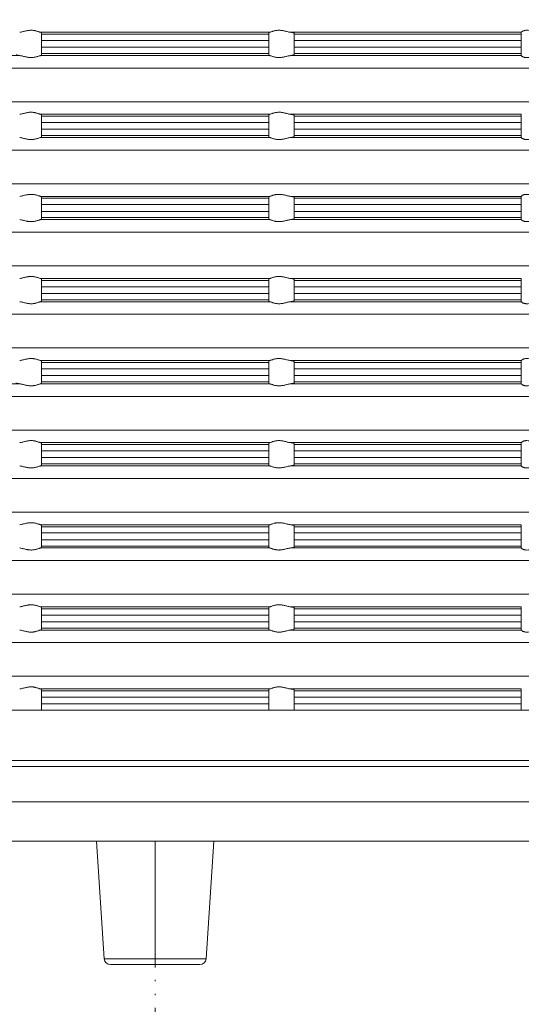
# Model space of a CAD drawing. Units: millimetres. Extents: x 2673 to 4786, y 0 to 1485.
# Drawn here: x 3276 to 3316, y 317 to 395 of the extents above; entities that cross this region are included whole.
import ezdxf

# ---------------------------------------------------------------- set-up
doc = ezdxf.new("R2010")
doc.units = ezdxf.units.MM
doc.linetypes.add('ACAD_ISO04W100', pattern=[30, 24, -3, 0, -3])
doc.linetypes.add('PHANTOM', pattern=[13, 10, -1, 0, -1, 0, -1])
doc.layers.add('1', color=7, linetype='Continuous')
for name, color, linetype, lineweight in [('вспомогательный', 140, 'Continuous', 20), ('Оси', 10, 'ACAD_ISO04W100', 13), ('Основной', 7, 'Continuous', 30), ('Размеры', 10, 'Continuous', 13)]:
    doc.layers.add(name, color=color, linetype=linetype, lineweight=lineweight)
doc.styles.add('ГОСТ 2.304', font='isocpeui.ttf')
doc.dimstyles.new('ME10_DIM_10', dxfattribs={"dimtxt": 15, "dimasz": 10, "dimexe": 2, "dimexo": 0, "dimgap": 2, "dimtad": 4, "dimdsep": 46, "dimtxsty": 'ГОСТ 2.304', "dimcen": 0.09, "dimclrd": 1, "dimclre": 1, "dimclrt": 1, "dimadec": 0, "dimazin": 0, "dimtfac": 1, "dimtmove": 0, "dimatfit": 3, "dimfxl": 1, "dimtolj": 1, "dimtzin": 0, "dimlwd": 18, "dimarcsym": 0})

# ---------------------------------------------------------------- blocks, each defined once
blk = doc.blocks.new('HL80Körper__10', base_point=(-110, -91.259))
at = {"layer": 'вспомогательный', "linetype": 'Continuous'}
for p, q in [((-110, -5.214), (95.323, -5.214)), ((-96.439, -5.69), (83.466, -5.69)), ((-96.502, -8.489), (83.521, -8.489)), ((-57.749, -11.592), (57.749, -11.592)), ((-4.031, -20.91), (-4.652, -11.592)), ((4.031, -20.91), (4.652, -11.592)), ((-4.031, -20.91), (0, -20.91)), ((0, -20.91), (4.031, -20.91)), ((-3.532, -21.377), (3.532, -21.377))]:
    blk.add_line(p, q, dxfattribs=at)
for centre, start, end in [((-3.532, -20.877), -176.18593, -90), ((3.532, -20.877), -90, -3.81407)]:
    blk.add_arc(centre, 0.5, start, end, dxfattribs=at)
at = {"layer": 'Оси', "linetype": 'PHANTOM'}
blk.add_line((0, -11.592), (0, -51.858), dxfattribs=at)
blk = doc.blocks.new('HL_80_Balkon_Terassenablauf', base_point=(-110, -217.209))
blk.add_blockref('HL80Körper__10', (-110, -91.259))
blk = doc.blocks.new('*D68')
at = {"layer": 'Defpoints', "color": 0, "linetype": 'ByBlock', "transparency": 16777216}
for p in [(3144.5, 340.273), (3176.761, 340.273), (3287.214, 249.279)]:
    blk.add_point(p, dxfattribs=at)
at = {"layer": 'Оси', "color": 1, "linetype": 'ByBlock', "lineweight": -2, "transparency": 16777216}
for p, q in [((3176.761, 340.273), (3142.5, 340.273)), ((3287.214, 249.279), (3142.5, 249.279))]:
    blk.add_line(p, q, dxfattribs=at)
at = {"layer": 'Оси', "color": 1, "linetype": 'ByBlock', "lineweight": 18, "transparency": 16777216}
for p, q in [((3144.5, 330.273), (3144.5, 314.023)), ((3144.5, 259.279), (3144.5, 290.591))]:
    blk.add_line(p, q, dxfattribs=at)
at = {"layer": 'Оси', "color": 1, "linetype": 'ByBlock', "transparency": 16777216}
for points in [[(3142.834, 330.273), (3146.167, 330.273), (3144.5, 340.273)], [(3142.834, 259.279), (3146.167, 259.279), (3144.5, 249.279)]]:
    blk.add_solid(points, dxfattribs=at)
at = {"layer": 'Оси', "color": 1, "linetype": 'ByBlock', "transparency": 16777216, "insert": (3144.5, 302.307), "char_height": 15, "attachment_point": 5, "rotation": 270, "style": 'ГОСТ 2.304'}
blk.add_mtext('\\A1;90', dxfattribs=at)
blk = doc.blocks.new('*D70')
at = {"layer": 'Defpoints', "color": 0, "transparency": 16777216}
for p in [(3176.761, 471.57), (3396.761, 340.273), (3176.761, 338.273)]:
    blk.add_point(p, dxfattribs=at)
at = {"layer": 'Размеры', "color": 1, "lineweight": -2, "transparency": 16777216}
for p, q in [((3176.761, 338.273), (3176.761, 473.57)), ((3396.761, 340.273), (3396.761, 473.57))]:
    blk.add_line(p, q, dxfattribs=at)
at = {"layer": 'Размеры', "color": 1, "lineweight": 18, "transparency": 16777216}
for p, q in [((3186.761, 471.57), (3261.772, 471.57)), ((3386.761, 471.57), (3312.954, 471.57))]:
    blk.add_line(p, q, dxfattribs=at)
at = {"layer": 'Размеры', "color": 1, "transparency": 16777216}
for points in [[(3186.761, 473.237), (3186.761, 469.904), (3176.761, 471.57)], [(3386.761, 473.237), (3386.761, 469.904), (3396.761, 471.57)]]:
    blk.add_solid(points, dxfattribs=at)
at = {"layer": 'Размеры', "color": 1, "transparency": 16777216, "insert": (3287.363, 471.57), "char_height": 15, "attachment_point": 5, "rotation": 0.00014, "style": 'ГОСТ 2.304'}
blk.add_mtext('\\A1;Ø220\\P', dxfattribs=at)
blk = doc.blocks.new('37N укор')
at = {"layer": 'вспомогательный', "linetype": 'Continuous'}
for p, q in [((21534.315, 2649.808), (21525.241, 2649.808)), ((21525.315, 2649.652), (21525.315, 2649.776)), ((21525.315, 2649.652), (21525.315, 2649.154)), ((21525.315, 2649.652), (21534.315, 2649.652)), ((21525.315, 2649.154), (21525.315, 2648.619)), ((21534.315, 2649.154), (21525.315, 2649.154)), ((21543.388, 2649.808), (21534.315, 2649.808)), ((21534.315, 2649.652), (21543.315, 2649.652)), ((21543.315, 2649.154), (21534.315, 2649.154)), ((21543.315, 2649.776), (21543.315, 2649.652)), ((21543.315, 2649.154), (21543.315, 2649.652)), ((21543.315, 2648.619), (21543.315, 2649.154)), ((21563.315, 2649.808), (21545.037, 2649.808)), ((21545.315, 2649.743), (21545.315, 2649.652)), ((21563.315, 2649.652), (21545.315, 2649.652)), ((21545.315, 2649.652), (21545.315, 2649.154)), ((21563.315, 2649.154), (21545.315, 2649.154)), ((21545.315, 2648.619), (21545.315, 2649.154)), ((21563.315, 2649.81), (21563.315, 2649.808)), ((21563.315, 2649.652), (21563.315, 2649.808)), ((21563.315, 2649.154), (21563.315, 2649.652)), ((21563.315, 2648.619), (21563.315, 2649.154)), ((21525.315, 2648.619), (21525.315, 2648.121)), ((21534.315, 2648.619), (21525.315, 2648.619)), ((21543.315, 2648.619), (21534.315, 2648.619)), ((21543.315, 2648.121), (21543.315, 2648.619)), ((21545.315, 2648.619), (21545.315, 2648.121)), ((21563.315, 2648.619), (21545.315, 2648.619)), ((21563.315, 2648.121), (21563.315, 2648.619)), ((21505.315, 2647.965), (21523.593, 2647.965)), ((21525.241, 2647.965), (21534.315, 2647.965)), ((21534.315, 2648.121), (21525.315, 2648.121)), ((21525.315, 2647.996), (21525.315, 2648.121)), ((21543.315, 2648.121), (21534.315, 2648.121)), ((21534.315, 2647.965), (21543.388, 2647.965)), ((21543.315, 2648.121), (21543.315, 2647.996)), ((21545.037, 2647.965), (21563.315, 2647.965)), ((21563.315, 2648.121), (21545.315, 2648.121)), ((21545.315, 2648.029), (21545.315, 2648.121)), ((21563.315, 2648.121), (21563.315, 2647.965)), ((21563.315, 2647.963), (21563.315, 2647.965)), ((21482.465, 2646.969), (21534.315, 2646.969)), ((21534.315, 2646.969), (21586.165, 2646.969)), ((21534.315, 2644.312), (21482.465, 2644.312)), ((21586.165, 2644.312), (21534.315, 2644.312)), ((21525.241, 2643.315), (21534.315, 2643.315)), ((21525.315, 2643.284), (21525.315, 2643.16)), ((21525.315, 2642.661), (21525.315, 2643.16)), ((21534.315, 2643.16), (21525.315, 2643.16)), ((21534.315, 2643.315), (21543.388, 2643.315)), ((21543.315, 2643.16), (21534.315, 2643.16)), ((21543.315, 2643.16), (21543.315, 2643.284)), ((21543.315, 2643.16), (21543.315, 2642.661)), ((21545.037, 2643.315), (21563.315, 2643.315)), ((21545.315, 2643.251), (21545.315, 2643.16)), ((21563.315, 2643.16), (21545.315, 2643.16)), ((21545.315, 2643.16), (21545.315, 2642.661)), ((21563.315, 2643.315), (21563.315, 2643.317)), ((21563.315, 2643.16), (21563.315, 2643.315)), ((21563.315, 2642.661), (21563.315, 2643.16)), ((21525.315, 2642.661), (21525.315, 2642.129)), ((21525.315, 2642.661), (21534.315, 2642.661)), ((21525.315, 2642.129), (21525.315, 2641.631)), ((21534.315, 2642.129), (21525.315, 2642.129)), ((21534.315, 2642.661), (21543.315, 2642.661)), ((21543.315, 2642.129), (21534.315, 2642.129)), ((21543.315, 2642.129), (21543.315, 2642.661)), ((21543.315, 2641.631), (21543.315, 2642.129)), ((21545.315, 2642.129), (21545.315, 2642.661)), ((21563.315, 2642.661), (21545.315, 2642.661)), ((21563.315, 2642.129), (21545.315, 2642.129)), ((21545.315, 2641.631), (21545.315, 2642.129)), ((21563.315, 2642.129), (21563.315, 2642.661)), ((21563.315, 2642.129), (21563.315, 2641.631)), ((21525.241, 2641.475), (21534.315, 2641.475)), ((21525.315, 2641.631), (21534.315, 2641.631)), ((21525.315, 2641.506), (21525.315, 2641.631)), ((21534.315, 2641.631), (21543.315, 2641.631)), ((21534.315, 2641.475), (21543.388, 2641.475)), ((21543.315, 2641.631), (21543.315, 2641.506)), ((21545.037, 2641.475), (21563.315, 2641.475)), ((21545.315, 2641.539), (21545.315, 2641.631)), ((21545.315, 2641.631), (21563.315, 2641.631)), ((21563.315, 2641.631), (21563.315, 2641.475)), ((21563.315, 2641.473), (21563.315, 2641.475)), ((21482.465, 2640.479), (21534.315, 2640.479)), ((21534.315, 2640.479), (21586.165, 2640.479)), ((21534.315, 2637.812), (21482.465, 2637.812)), ((21586.165, 2637.812), (21534.315, 2637.812)), ((21525.241, 2636.815), (21534.315, 2636.815)), ((21525.315, 2636.66), (21525.315, 2636.784)), ((21525.315, 2636.161), (21525.315, 2636.66)), ((21525.315, 2636.66), (21534.315, 2636.66)), ((21534.315, 2636.815), (21543.388, 2636.815)), ((21534.315, 2636.66), (21543.315, 2636.66)), ((21543.315, 2636.784), (21543.315, 2636.66)), ((21543.315, 2636.66), (21543.315, 2636.161)), ((21545.037, 2636.815), (21563.315, 2636.815)), ((21545.315, 2636.751), (21545.315, 2636.66)), ((21545.315, 2636.66), (21545.315, 2636.161)), ((21563.315, 2636.66), (21545.315, 2636.66)), ((21563.315, 2636.815), (21563.315, 2636.817)), ((21563.315, 2636.66), (21563.315, 2636.815)), ((21563.315, 2636.161), (21563.315, 2636.66)), ((21525.315, 2636.161), (21534.315, 2636.161)), ((21525.315, 2636.161), (21525.315, 2635.629)), ((21534.315, 2636.161), (21543.315, 2636.161)), ((21543.315, 2635.629), (21543.315, 2636.161)), ((21545.315, 2635.629), (21545.315, 2636.161)), ((21563.315, 2636.161), (21545.315, 2636.161)), ((21563.315, 2635.629), (21563.315, 2636.161)), ((21525.315, 2635.629), (21534.315, 2635.629)), ((21525.315, 2635.131), (21525.315, 2635.629)), ((21525.315, 2635.131), (21534.315, 2635.131)), ((21525.315, 2635.006), (21525.315, 2635.131)), ((21534.315, 2635.629), (21543.315, 2635.629)), ((21534.315, 2635.131), (21543.315, 2635.131)), ((21543.315, 2635.629), (21543.315, 2635.131)), ((21543.315, 2635.131), (21543.315, 2635.006)), ((21545.315, 2635.629), (21545.315, 2635.131)), ((21563.315, 2635.629), (21545.315, 2635.629)), ((21563.315, 2635.131), (21545.315, 2635.131)), ((21545.315, 2635.039), (21545.315, 2635.131)), ((21563.315, 2635.131), (21563.315, 2635.629)), ((21563.315, 2635.131), (21563.315, 2634.975)), ((21525.241, 2634.975), (21534.315, 2634.975)), ((21534.315, 2634.975), (21543.388, 2634.975)), ((21545.037, 2634.975), (21563.315, 2634.975)), ((21563.315, 2634.973), (21563.315, 2634.975)), ((21482.465, 2633.979), (21534.315, 2633.979)), ((21534.315, 2633.979), (21586.165, 2633.979)), ((21534.315, 2631.312), (21482.465, 2631.312)), ((21586.165, 2631.312), (21534.315, 2631.312)), ((21525.241, 2630.315), (21534.315, 2630.315)), ((21525.315, 2630.284), (21525.315, 2630.16)), ((21534.315, 2630.16), (21525.315, 2630.16)), ((21525.315, 2630.16), (21525.315, 2629.661)), ((21525.315, 2629.661), (21525.315, 2629.129)), ((21525.315, 2629.661), (21534.315, 2629.661)), ((21534.315, 2630.315), (21543.388, 2630.315)), ((21543.315, 2630.16), (21534.315, 2630.16)), ((21534.315, 2629.661), (21543.315, 2629.661)), ((21543.315, 2630.16), (21543.315, 2630.284)), ((21543.315, 2629.661), (21543.315, 2630.16)), ((21543.315, 2629.129), (21543.315, 2629.661)), ((21545.037, 2630.315), (21563.315, 2630.315)), ((21545.315, 2630.16), (21545.315, 2630.251)), ((21545.315, 2629.661), (21545.315, 2630.16)), ((21545.315, 2630.16), (21563.315, 2630.16)), ((21545.315, 2629.129), (21545.315, 2629.661)), ((21563.315, 2629.661), (21545.315, 2629.661)), ((21563.315, 2630.315), (21563.315, 2630.317)), ((21563.315, 2630.315), (21563.315, 2630.16)), ((21563.315, 2630.16), (21563.315, 2629.661)), ((21563.315, 2629.129), (21563.315, 2629.661)), ((21525.315, 2629.129), (21525.315, 2628.631)), ((21525.315, 2629.129), (21534.315, 2629.129)), ((21534.315, 2629.129), (21543.315, 2629.129)), ((21543.315, 2628.631), (21543.315, 2629.129)), ((21563.315, 2629.129), (21545.315, 2629.129)), ((21545.315, 2629.129), (21545.315, 2628.631)), ((21563.315, 2628.631), (21563.315, 2629.129)), ((21525.241, 2628.475), (21534.315, 2628.475)), ((21534.315, 2628.631), (21525.315, 2628.631)), ((21525.315, 2628.506), (21525.315, 2628.631)), ((21543.315, 2628.631), (21534.315, 2628.631)), ((21534.315, 2628.475), (21543.388, 2628.475)), ((21543.315, 2628.631), (21543.315, 2628.506)), ((21545.037, 2628.475), (21563.315, 2628.475)), ((21545.315, 2628.631), (21545.315, 2628.539)), ((21563.315, 2628.631), (21545.315, 2628.631)), ((21563.315, 2628.475), (21563.315, 2628.631)), ((21563.315, 2628.473), (21563.315, 2628.475)), ((21482.465, 2627.479), (21534.315, 2627.479)), ((21534.315, 2627.479), (21586.165, 2627.479)), ((21534.315, 2624.812), (21482.465, 2624.812)), ((21586.165, 2624.812), (21534.315, 2624.812)), ((21525.241, 2623.815), (21534.315, 2623.815)), ((21525.315, 2623.784), (21525.315, 2623.66)), ((21525.315, 2623.161), (21525.315, 2623.66)), ((21525.315, 2623.66), (21534.315, 2623.66)), ((21534.315, 2623.815), (21543.388, 2623.815)), ((21534.315, 2623.66), (21543.315, 2623.66)), ((21543.315, 2623.66), (21543.315, 2623.784)), ((21543.315, 2623.66), (21543.315, 2623.161)), ((21545.037, 2623.815), (21563.315, 2623.815)), ((21545.315, 2623.66), (21545.315, 2623.751)), ((21545.315, 2623.66), (21563.315, 2623.66)), ((21545.315, 2623.161), (21545.315, 2623.66)), ((21563.315, 2623.815), (21563.315, 2623.817)), ((21563.315, 2623.815), (21563.315, 2623.66)), ((21563.315, 2623.66), (21563.315, 2623.161)), ((21525.315, 2623.161), (21525.315, 2622.629)), ((21525.315, 2623.161), (21534.315, 2623.161)), ((21525.315, 2622.629), (21534.315, 2622.629)), ((21525.315, 2622.131), (21525.315, 2622.629)), ((21534.315, 2623.161), (21543.315, 2623.161)), ((21534.315, 2622.629), (21543.315, 2622.629)), ((21543.315, 2622.629), (21543.315, 2623.161)), ((21543.315, 2622.629), (21543.315, 2622.131)), ((21545.315, 2622.629), (21545.315, 2623.161)), ((21563.315, 2623.161), (21545.315, 2623.161)), ((21545.315, 2622.629), (21545.315, 2622.131)), ((21563.315, 2622.629), (21545.315, 2622.629)), ((21563.315, 2622.629), (21563.315, 2623.161)), ((21563.315, 2622.131), (21563.315, 2622.629)), ((21505.315, 2621.975), (21523.593, 2621.975)), ((21525.241, 2621.975), (21534.315, 2621.975)), ((21534.315, 2622.131), (21525.315, 2622.131)), ((21525.315, 2622.131), (21525.315, 2622.006)), ((21543.315, 2622.131), (21534.315, 2622.131)), ((21534.315, 2621.975), (21543.388, 2621.975)), ((21543.315, 2622.006), (21543.315, 2622.131)), ((21545.037, 2621.975), (21563.315, 2621.975)), ((21563.315, 2622.131), (21545.315, 2622.131)), ((21545.315, 2622.039), (21545.315, 2622.131)), ((21563.315, 2622.131), (21563.315, 2621.975)), ((21563.315, 2621.973), (21563.315, 2621.975)), ((21482.465, 2620.979), (21534.315, 2620.979)), ((21534.315, 2620.979), (21586.165, 2620.979)), ((21534.315, 2618.312), (21482.465, 2618.312)), ((21586.165, 2618.312), (21534.315, 2618.312)), ((21525.241, 2617.315), (21534.315, 2617.315)), ((21525.315, 2617.284), (21525.315, 2617.16)), ((21534.315, 2617.16), (21525.315, 2617.16)), ((21525.315, 2616.661), (21525.315, 2617.16)), ((21534.315, 2617.315), (21543.388, 2617.315)), ((21543.315, 2617.16), (21534.315, 2617.16)), ((21543.315, 2617.16), (21543.315, 2617.284)), ((21543.315, 2617.16), (21543.315, 2616.661)), ((21545.037, 2617.315), (21563.315, 2617.315)), ((21545.315, 2617.251), (21545.315, 2617.16)), ((21563.315, 2617.16), (21545.315, 2617.16)), ((21545.315, 2617.16), (21545.315, 2616.661)), ((21563.315, 2617.315), (21563.315, 2617.317)), ((21563.315, 2617.16), (21563.315, 2617.315)), ((21563.315, 2616.661), (21563.315, 2617.16)), ((21525.315, 2616.661), (21525.315, 2616.129)), ((21525.315, 2616.661), (21534.315, 2616.661)), ((21534.315, 2616.661), (21543.315, 2616.661)), ((21543.315, 2616.129), (21543.315, 2616.661)), ((21563.315, 2616.661), (21545.315, 2616.661)), ((21545.315, 2616.129), (21545.315, 2616.661)), ((21563.315, 2616.129), (21563.315, 2616.661)), ((21525.315, 2616.129), (21534.315, 2616.129)), ((21525.315, 2615.631), (21525.315, 2616.129)), ((21525.315, 2615.631), (21534.315, 2615.631)), ((21525.315, 2615.506), (21525.315, 2615.631)), ((21534.315, 2616.129), (21543.315, 2616.129)), ((21534.315, 2615.631), (21543.315, 2615.631)), ((21543.315, 2616.129), (21543.315, 2615.631)), ((21543.315, 2615.631), (21543.315, 2615.506)), ((21545.315, 2616.129), (21545.315, 2615.631)), ((21563.315, 2616.129), (21545.315, 2616.129)), ((21545.315, 2615.539), (21545.315, 2615.631)), ((21563.315, 2615.631), (21545.315, 2615.631)), ((21563.315, 2615.631), (21563.315, 2616.129)), ((21563.315, 2615.631), (21563.315, 2615.475)), ((21525.241, 2615.475), (21534.315, 2615.475)), ((21534.315, 2615.475), (21543.388, 2615.475)), ((21545.037, 2615.475), (21563.315, 2615.475)), ((21563.315, 2615.473), (21563.315, 2615.475)), ((21482.465, 2614.479), (21534.315, 2614.479)), ((21534.315, 2614.479), (21586.165, 2614.479)), ((21534.315, 2611.812), (21482.465, 2611.812)), ((21586.165, 2611.812), (21534.315, 2611.812)), ((21525.241, 2610.815), (21534.315, 2610.815)), ((21525.315, 2610.66), (21525.315, 2610.784)), ((21525.315, 2610.66), (21525.315, 2610.161)), ((21525.315, 2610.66), (21534.315, 2610.66)), ((21525.315, 2610.161), (21525.315, 2609.629)), ((21534.315, 2610.161), (21525.315, 2610.161)), ((21534.315, 2610.815), (21543.388, 2610.815)), ((21534.315, 2610.66), (21543.315, 2610.66)), ((21543.315, 2610.161), (21534.315, 2610.161)), ((21543.315, 2610.784), (21543.315, 2610.66)), ((21543.315, 2610.161), (21543.315, 2610.66)), ((21543.315, 2609.629), (21543.315, 2610.161)), ((21545.037, 2610.815), (21563.315, 2610.815)), ((21545.315, 2610.751), (21545.315, 2610.66)), ((21545.315, 2610.66), (21545.315, 2610.161)), ((21563.315, 2610.66), (21545.315, 2610.66)), ((21545.315, 2609.629), (21545.315, 2610.161)), ((21563.315, 2610.161), (21545.315, 2610.161)), ((21563.315, 2610.815), (21563.315, 2610.817)), ((21563.315, 2610.66), (21563.315, 2610.815)), ((21563.315, 2610.161), (21563.315, 2610.66)), ((21563.315, 2609.629), (21563.315, 2610.161)), ((21534.315, 2609.629), (21525.315, 2609.629)), ((21525.315, 2609.629), (21525.315, 2609.131)), ((21543.315, 2609.629), (21534.315, 2609.629)), ((21543.315, 2609.131), (21543.315, 2609.629)), ((21545.315, 2609.629), (21545.315, 2609.131)), ((21563.315, 2609.629), (21545.315, 2609.629)), ((21563.315, 2609.131), (21563.315, 2609.629)), ((21525.241, 2608.975), (21534.315, 2608.975)), ((21525.315, 2609.131), (21534.315, 2609.131)), ((21525.315, 2609.006), (21525.315, 2609.131)), ((21534.315, 2609.131), (21543.315, 2609.131)), ((21534.315, 2608.975), (21543.388, 2608.975)), ((21543.315, 2609.131), (21543.315, 2609.006)), ((21545.037, 2608.975), (21563.315, 2608.975)), ((21545.315, 2609.039), (21545.315, 2609.131)), ((21563.315, 2609.131), (21545.315, 2609.131)), ((21563.315, 2609.131), (21563.315, 2608.975)), ((21563.315, 2608.973), (21563.315, 2608.975)), ((21482.465, 2607.979), (21534.315, 2607.979)), ((21534.315, 2607.979), (21586.165, 2607.979)), ((21534.315, 2605.312), (21482.465, 2605.312)), ((21586.165, 2605.312), (21534.315, 2605.312)), ((21525.241, 2604.315), (21534.315, 2604.315)), ((21525.315, 2604.16), (21525.315, 2604.284)), ((21525.315, 2604.16), (21534.315, 2604.16)), ((21525.315, 2603.661), (21525.315, 2604.16)), ((21534.315, 2604.315), (21543.388, 2604.315)), ((21534.315, 2604.16), (21543.315, 2604.16)), ((21543.315, 2604.284), (21543.315, 2604.16)), ((21543.315, 2604.16), (21543.315, 2603.661)), ((21545.037, 2604.315), (21563.315, 2604.315)), ((21545.315, 2604.251), (21545.315, 2604.16)), ((21545.315, 2604.16), (21545.315, 2603.661)), ((21563.315, 2604.16), (21545.315, 2604.16)), ((21563.315, 2604.315), (21563.315, 2604.317)), ((21563.315, 2604.16), (21563.315, 2604.315)), ((21563.315, 2603.661), (21563.315, 2604.16)), ((21525.315, 2603.661), (21534.315, 2603.661)), ((21525.315, 2603.661), (21525.315, 2603.129)), ((21534.315, 2603.129), (21525.315, 2603.129)), ((21525.315, 2603.129), (21525.315, 2602.631)), ((21534.315, 2603.661), (21543.315, 2603.661)), ((21543.315, 2603.129), (21534.315, 2603.129)), ((21543.315, 2603.129), (21543.315, 2603.661)), ((21543.315, 2602.631), (21543.315, 2603.129)), ((21545.315, 2603.129), (21545.315, 2603.661)), ((21563.315, 2603.661), (21545.315, 2603.661)), ((21545.315, 2603.129), (21545.315, 2602.631)), ((21563.315, 2603.129), (21545.315, 2603.129)), ((21563.315, 2603.129), (21563.315, 2603.661)), ((21563.315, 2602.631), (21563.315, 2603.129)), ((21525.241, 2602.475), (21534.315, 2602.475)), ((21525.315, 2602.506), (21525.315, 2602.631)), ((21534.315, 2602.631), (21525.315, 2602.631)), ((21543.315, 2602.631), (21534.315, 2602.631)), ((21534.315, 2602.475), (21543.388, 2602.475)), ((21543.315, 2602.631), (21543.315, 2602.506)), ((21545.037, 2602.475), (21563.315, 2602.475)), ((21545.315, 2602.539), (21545.315, 2602.631)), ((21563.315, 2602.631), (21545.315, 2602.631)), ((21563.315, 2602.631), (21563.315, 2602.475)), ((21563.315, 2602.473), (21563.315, 2602.475)), ((21482.465, 2601.479), (21534.315, 2601.479)), ((21534.315, 2601.479), (21586.165, 2601.479)), ((21534.315, 2598.812), (21482.465, 2598.812)), ((21586.165, 2598.812), (21534.315, 2598.812)), ((21525.241, 2597.815), (21534.315, 2597.815)), ((21525.315, 2597.66), (21525.315, 2597.784)), ((21525.315, 2597.66), (21534.315, 2597.66)), ((21525.315, 2597.161), (21525.315, 2597.66)), ((21534.315, 2597.815), (21543.388, 2597.815)), ((21534.315, 2597.66), (21543.315, 2597.66)), ((21543.315, 2597.784), (21543.315, 2597.66)), ((21543.315, 2597.66), (21543.315, 2597.161)), ((21545.037, 2597.815), (21563.315, 2597.815)), ((21545.315, 2597.751), (21545.315, 2597.66)), ((21545.315, 2597.66), (21545.315, 2597.161)), ((21563.315, 2597.66), (21545.315, 2597.66)), ((21563.315, 2597.815), (21563.315, 2597.817)), ((21563.315, 2597.66), (21563.315, 2597.815)), ((21563.315, 2597.161), (21563.315, 2597.66)), ((21525.315, 2597.161), (21534.315, 2597.161)), ((21525.315, 2597.161), (21525.315, 2596.629)), ((21534.315, 2597.161), (21543.315, 2597.161)), ((21543.315, 2596.629), (21543.315, 2597.161)), ((21545.315, 2596.629), (21545.315, 2597.161)), ((21563.315, 2597.161), (21545.315, 2597.161)), ((21563.315, 2596.629), (21563.315, 2597.161)), ((21534.315, 2596.629), (21525.315, 2596.629)), ((21525.315, 2596.629), (21525.315, 2596.145)), ((21543.315, 2596.629), (21534.315, 2596.629)), ((21543.315, 2596.145), (21543.315, 2596.629)), ((21545.315, 2596.629), (21545.315, 2596.145)), ((21563.315, 2596.629), (21545.315, 2596.629)), ((21563.315, 2596.145), (21563.315, 2596.629))]:
    blk.add_line(p, q, dxfattribs=at)
blk.add_lwpolyline([(21479.688, 2596.145), (21588.941, 2596.145)], dxfattribs=at)
for points in [[(21523.593, 2649.808), (21523.712, 2649.827), (21523.844, 2649.858), (21523.969, 2649.889), (21524.101, 2649.92), (21524.2, 2649.94), (21524.301, 2649.955), (21524.401, 2649.965), (21524.502, 2649.969), (21524.6, 2649.965), (21524.697, 2649.955), (21524.787, 2649.94), (21524.874, 2649.92), (21524.981, 2649.889), (21525.078, 2649.858), (21525.169, 2649.827), (21525.241, 2649.808)], [(21545.037, 2649.808), (21544.918, 2649.827), (21544.786, 2649.858), (21544.66, 2649.889), (21544.529, 2649.92), (21544.43, 2649.94), (21544.329, 2649.955), (21544.228, 2649.965), (21544.127, 2649.969), (21544.03, 2649.965), (21543.933, 2649.955), (21543.842, 2649.94), (21543.756, 2649.92), (21543.648, 2649.889), (21543.552, 2649.858), (21543.46, 2649.827), (21543.388, 2649.808)], [(21564.702, 2649.808), (21564.552, 2649.827), (21564.4, 2649.857), (21564.266, 2649.888), (21564.134, 2649.918), (21563.944, 2649.953), (21563.761, 2649.969), (21563.684, 2649.966), (21563.605, 2649.957), (21563.546, 2649.944), (21563.478, 2649.922), (21563.411, 2649.892), (21563.362, 2649.861), (21563.327, 2649.83), (21563.315, 2649.81)], [(21525.241, 2649.808), (21525.276, 2649.8), (21525.296, 2649.793), (21525.311, 2649.784), (21525.315, 2649.776)], [(21543.388, 2649.808), (21543.354, 2649.8), (21543.333, 2649.793), (21543.319, 2649.784), (21543.315, 2649.776)], [(21545.037, 2649.808), (21545.105, 2649.8), (21545.155, 2649.793), (21545.199, 2649.785), (21545.243, 2649.777), (21545.297, 2649.76), (21545.315, 2649.743)], [(21523.593, 2647.965), (21523.525, 2647.973), (21523.474, 2647.98), (21523.423, 2647.989), (21523.387, 2647.996), (21523.333, 2648.013), (21523.315, 2648.029)], [(21523.593, 2647.965), (21523.712, 2647.945), (21523.844, 2647.915), (21523.969, 2647.884), (21524.101, 2647.853), (21524.2, 2647.833), (21524.301, 2647.817), (21524.401, 2647.808), (21524.502, 2647.804), (21524.6, 2647.807), (21524.697, 2647.818), (21524.787, 2647.833), (21524.874, 2647.853), (21524.981, 2647.883), (21525.078, 2647.915), (21525.169, 2647.945), (21525.241, 2647.965)], [(21525.315, 2647.996), (21525.311, 2647.989), (21525.296, 2647.98), (21525.271, 2647.972), (21525.241, 2647.965)], [(21543.315, 2647.996), (21543.319, 2647.989), (21543.333, 2647.98), (21543.359, 2647.972), (21543.388, 2647.965)], [(21545.037, 2647.965), (21544.918, 2647.945), (21544.786, 2647.915), (21544.66, 2647.884), (21544.529, 2647.853), (21544.43, 2647.833), (21544.329, 2647.817), (21544.228, 2647.808), (21544.127, 2647.804), (21544.03, 2647.807), (21543.933, 2647.818), (21543.842, 2647.833), (21543.756, 2647.853), (21543.648, 2647.883), (21543.552, 2647.915), (21543.46, 2647.945), (21543.388, 2647.965)], [(21545.037, 2647.965), (21545.105, 2647.973), (21545.155, 2647.98), (21545.207, 2647.989), (21545.243, 2647.996), (21545.297, 2648.013), (21545.315, 2648.029)], [(21564.702, 2647.965), (21564.552, 2647.946), (21564.4, 2647.916), (21564.266, 2647.885), (21564.134, 2647.855), (21563.944, 2647.82), (21563.761, 2647.804), (21563.684, 2647.806), (21563.605, 2647.816), (21563.546, 2647.829), (21563.478, 2647.85), (21563.411, 2647.881), (21563.362, 2647.912), (21563.327, 2647.942), (21563.315, 2647.963)], [(21525.241, 2643.315), (21525.169, 2643.335), (21525.078, 2643.366), (21524.981, 2643.397), (21524.874, 2643.428), (21524.787, 2643.448), (21524.697, 2643.463), (21524.6, 2643.473), (21524.502, 2643.476), (21524.401, 2643.473), (21524.301, 2643.463), (21524.2, 2643.447), (21524.101, 2643.428), (21523.969, 2643.397), (21523.844, 2643.366), (21523.712, 2643.335), (21523.593, 2643.315)], [(21525.315, 2643.284), (21525.311, 2643.292), (21525.296, 2643.3), (21525.271, 2643.309), (21525.241, 2643.315)], [(21543.315, 2643.284), (21543.319, 2643.292), (21543.333, 2643.3), (21543.359, 2643.309), (21543.388, 2643.315)], [(21543.388, 2643.315), (21543.46, 2643.335), (21543.552, 2643.366), (21543.648, 2643.397), (21543.756, 2643.428), (21543.842, 2643.448), (21543.933, 2643.463), (21544.03, 2643.473), (21544.127, 2643.476), (21544.228, 2643.473), (21544.329, 2643.463), (21544.43, 2643.447), (21544.529, 2643.428), (21544.66, 2643.397), (21544.786, 2643.366), (21544.918, 2643.335), (21545.037, 2643.315)], [(21545.037, 2643.315), (21545.095, 2643.309), (21545.155, 2643.3), (21545.199, 2643.293), (21545.243, 2643.284), (21545.272, 2643.277), (21545.297, 2643.268), (21545.309, 2643.26), (21545.315, 2643.251)], [(21523.593, 2641.475), (21523.712, 2641.455), (21523.844, 2641.425), (21523.969, 2641.394), (21524.101, 2641.363), (21524.2, 2641.343), (21524.301, 2641.327), (21524.401, 2641.318), (21524.502, 2641.314), (21524.6, 2641.317), (21524.697, 2641.328), (21524.787, 2641.343), (21524.874, 2641.363), (21524.981, 2641.393), (21525.078, 2641.425), (21525.169, 2641.455), (21525.241, 2641.475)], [(21525.315, 2641.506), (21525.309, 2641.498), (21525.296, 2641.49), (21525.276, 2641.483), (21525.241, 2641.475)], [(21543.315, 2641.506), (21543.32, 2641.498), (21543.333, 2641.49), (21543.354, 2641.483), (21543.388, 2641.475)], [(21545.037, 2641.475), (21544.918, 2641.455), (21544.786, 2641.425), (21544.66, 2641.394), (21544.529, 2641.363), (21544.43, 2641.343), (21544.329, 2641.327), (21544.228, 2641.318), (21544.127, 2641.314), (21544.03, 2641.317), (21543.933, 2641.328), (21543.842, 2641.343), (21543.756, 2641.363), (21543.648, 2641.393), (21543.552, 2641.425), (21543.46, 2641.455), (21543.388, 2641.475)], [(21545.037, 2641.475), (21545.105, 2641.483), (21545.155, 2641.49), (21545.207, 2641.499), (21545.243, 2641.506), (21545.297, 2641.523), (21545.315, 2641.539)], [(21564.702, 2641.475), (21564.552, 2641.456), (21564.4, 2641.426), (21564.266, 2641.395), (21564.134, 2641.365), (21563.944, 2641.33), (21563.761, 2641.314), (21563.684, 2641.316), (21563.605, 2641.326), (21563.546, 2641.339), (21563.478, 2641.36), (21563.411, 2641.391), (21563.362, 2641.422), (21563.327, 2641.452), (21563.315, 2641.473)], [(21525.241, 2636.815), (21525.169, 2636.835), (21525.078, 2636.866), (21524.981, 2636.897), (21524.874, 2636.928), (21524.787, 2636.948), (21524.697, 2636.963), (21524.6, 2636.973), (21524.502, 2636.976), (21524.401, 2636.973), (21524.301, 2636.963), (21524.2, 2636.947), (21524.101, 2636.928), (21523.969, 2636.897), (21523.844, 2636.866), (21523.712, 2636.835), (21523.593, 2636.815)], [(21525.241, 2636.815), (21525.276, 2636.807), (21525.296, 2636.8), (21525.31, 2636.792), (21525.315, 2636.784)], [(21543.388, 2636.815), (21543.354, 2636.807), (21543.333, 2636.8), (21543.319, 2636.792), (21543.315, 2636.784)], [(21543.388, 2636.815), (21543.46, 2636.835), (21543.552, 2636.866), (21543.648, 2636.897), (21543.756, 2636.928), (21543.842, 2636.948), (21543.933, 2636.963), (21544.03, 2636.973), (21544.127, 2636.976), (21544.228, 2636.973), (21544.329, 2636.963), (21544.43, 2636.947), (21544.529, 2636.928), (21544.66, 2636.897), (21544.786, 2636.866), (21544.918, 2636.835), (21545.037, 2636.815)], [(21545.037, 2636.815), (21545.119, 2636.806), (21545.188, 2636.795), (21545.243, 2636.784), (21545.276, 2636.775), (21545.297, 2636.768), (21545.31, 2636.759), (21545.315, 2636.751)], [(21563.315, 2636.817), (21563.327, 2636.838), (21563.362, 2636.869), (21563.385, 2636.884), (21563.412, 2636.9), (21563.448, 2636.918), (21563.478, 2636.93), (21563.546, 2636.952), (21563.605, 2636.964), (21563.684, 2636.974), (21563.761, 2636.976), (21563.944, 2636.961), (21564.134, 2636.925), (21564.266, 2636.895), (21564.4, 2636.865), (21564.552, 2636.835), (21564.702, 2636.815)], [(21523.593, 2634.975), (21523.712, 2634.955), (21523.844, 2634.925), (21523.969, 2634.894), (21524.101, 2634.863), (21524.2, 2634.843), (21524.301, 2634.827), (21524.401, 2634.818), (21524.502, 2634.814), (21524.6, 2634.817), (21524.697, 2634.828), (21524.787, 2634.843), (21524.874, 2634.863), (21524.981, 2634.893), (21525.078, 2634.925), (21525.169, 2634.955), (21525.241, 2634.975)], [(21525.315, 2635.006), (21525.31, 2634.998), (21525.296, 2634.99), (21525.271, 2634.982), (21525.241, 2634.975)], [(21543.315, 2635.006), (21543.319, 2634.998), (21543.333, 2634.99), (21543.359, 2634.982), (21543.388, 2634.975)], [(21545.037, 2634.975), (21544.918, 2634.955), (21544.786, 2634.925), (21544.66, 2634.894), (21544.529, 2634.863), (21544.43, 2634.843), (21544.329, 2634.827), (21544.228, 2634.818), (21544.127, 2634.814), (21544.03, 2634.817), (21543.933, 2634.828), (21543.842, 2634.843), (21543.756, 2634.863), (21543.648, 2634.893), (21543.552, 2634.925), (21543.46, 2634.955), (21543.388, 2634.975)], [(21545.037, 2634.975), (21545.095, 2634.982), (21545.155, 2634.99), (21545.191, 2634.996), (21545.22, 2635.001), (21545.243, 2635.006), (21545.276, 2635.015), (21545.297, 2635.023), (21545.311, 2635.032), (21545.315, 2635.039)], [(21564.702, 2634.975), (21564.552, 2634.956), (21564.4, 2634.926), (21564.266, 2634.895), (21564.134, 2634.865), (21563.944, 2634.83), (21563.761, 2634.814), (21563.684, 2634.816), (21563.605, 2634.826), (21563.546, 2634.839), (21563.478, 2634.86), (21563.441, 2634.876), (21563.412, 2634.891), (21563.39, 2634.903), (21563.362, 2634.922), (21563.327, 2634.952), (21563.315, 2634.973)], [(21525.241, 2630.315), (21525.169, 2630.335), (21525.078, 2630.366), (21524.981, 2630.397), (21524.874, 2630.428), (21524.787, 2630.448), (21524.697, 2630.463), (21524.6, 2630.473), (21524.502, 2630.476), (21524.401, 2630.473), (21524.301, 2630.463), (21524.2, 2630.447), (21524.101, 2630.428), (21523.969, 2630.397), (21523.844, 2630.366), (21523.712, 2630.335), (21523.593, 2630.315)], [(21543.388, 2630.315), (21543.46, 2630.335), (21543.552, 2630.366), (21543.648, 2630.397), (21543.756, 2630.428), (21543.842, 2630.448), (21543.933, 2630.463), (21544.03, 2630.473), (21544.127, 2630.476), (21544.228, 2630.473), (21544.329, 2630.463), (21544.43, 2630.447), (21544.529, 2630.428), (21544.66, 2630.397), (21544.786, 2630.366), (21544.918, 2630.335), (21545.037, 2630.315)], [(21525.315, 2630.284), (21525.311, 2630.292), (21525.296, 2630.3), (21525.273, 2630.308), (21525.241, 2630.315)], [(21543.315, 2630.284), (21543.319, 2630.292), (21543.333, 2630.3), (21543.356, 2630.308), (21543.388, 2630.315)], [(21545.315, 2630.251), (21545.297, 2630.268), (21545.243, 2630.284), (21545.155, 2630.3), (21545.037, 2630.315)], [(21523.593, 2628.475), (21523.712, 2628.455), (21523.844, 2628.425), (21523.969, 2628.394), (21524.101, 2628.363), (21524.2, 2628.343), (21524.301, 2628.327), (21524.401, 2628.318), (21524.502, 2628.314), (21524.6, 2628.317), (21524.697, 2628.328), (21524.787, 2628.343), (21524.874, 2628.363), (21524.981, 2628.393), (21525.078, 2628.425), (21525.169, 2628.455), (21525.241, 2628.475)], [(21525.315, 2628.506), (21525.309, 2628.498), (21525.296, 2628.49), (21525.273, 2628.482), (21525.241, 2628.475)], [(21543.315, 2628.506), (21543.32, 2628.498), (21543.333, 2628.49), (21543.356, 2628.482), (21543.388, 2628.475)], [(21545.037, 2628.475), (21544.918, 2628.455), (21544.786, 2628.425), (21544.66, 2628.394), (21544.529, 2628.363), (21544.43, 2628.343), (21544.329, 2628.327), (21544.228, 2628.318), (21544.127, 2628.314), (21544.03, 2628.317), (21543.933, 2628.328), (21543.842, 2628.343), (21543.756, 2628.363), (21543.648, 2628.393), (21543.552, 2628.425), (21543.46, 2628.455), (21543.388, 2628.475)], [(21545.315, 2628.539), (21545.31, 2628.531), (21545.297, 2628.523), (21545.274, 2628.514), (21545.243, 2628.506), (21545.188, 2628.495), (21545.119, 2628.485), (21545.037, 2628.475)], [(21564.702, 2628.475), (21564.552, 2628.456), (21564.4, 2628.426), (21564.266, 2628.395), (21564.134, 2628.365), (21563.944, 2628.33), (21563.761, 2628.314), (21563.684, 2628.316), (21563.605, 2628.326), (21563.546, 2628.339), (21563.478, 2628.36), (21563.441, 2628.376), (21563.412, 2628.391), (21563.39, 2628.403), (21563.362, 2628.422), (21563.327, 2628.452), (21563.315, 2628.473)], [(21525.241, 2623.815), (21525.169, 2623.835), (21525.078, 2623.866), (21524.981, 2623.897), (21524.874, 2623.928), (21524.787, 2623.948), (21524.697, 2623.963), (21524.6, 2623.973), (21524.502, 2623.976), (21524.401, 2623.973), (21524.301, 2623.963), (21524.2, 2623.947), (21524.101, 2623.928), (21523.969, 2623.897), (21523.844, 2623.866), (21523.712, 2623.835), (21523.593, 2623.815)], [(21525.315, 2623.784), (21525.31, 2623.792), (21525.296, 2623.8), (21525.276, 2623.807), (21525.241, 2623.815)], [(21543.315, 2623.784), (21543.319, 2623.792), (21543.333, 2623.8), (21543.354, 2623.807), (21543.388, 2623.815)], [(21543.388, 2623.815), (21543.46, 2623.835), (21543.552, 2623.866), (21543.648, 2623.897), (21543.756, 2623.928), (21543.842, 2623.948), (21543.933, 2623.963), (21544.03, 2623.973), (21544.127, 2623.976), (21544.228, 2623.973), (21544.329, 2623.963), (21544.43, 2623.947), (21544.529, 2623.928), (21544.66, 2623.897), (21544.786, 2623.866), (21544.918, 2623.835), (21545.037, 2623.815)], [(21545.315, 2623.751), (21545.297, 2623.768), (21545.243, 2623.784), (21545.207, 2623.792), (21545.155, 2623.8), (21545.1, 2623.808), (21545.037, 2623.815)], [(21563.315, 2623.817), (21563.327, 2623.838), (21563.362, 2623.869), (21563.382, 2623.883), (21563.412, 2623.9), (21563.443, 2623.915), (21563.478, 2623.93), (21563.546, 2623.952), (21563.605, 2623.964), (21563.684, 2623.974), (21563.761, 2623.976), (21563.944, 2623.961), (21564.134, 2623.925), (21564.266, 2623.895), (21564.4, 2623.865), (21564.552, 2623.835), (21564.702, 2623.815)], [(21523.593, 2621.975), (21523.545, 2621.98), (21523.506, 2621.985), (21523.474, 2621.99), (21523.43, 2621.997), (21523.387, 2622.006), (21523.353, 2622.015), (21523.333, 2622.023), (21523.319, 2622.032), (21523.315, 2622.039)], [(21523.593, 2621.975), (21523.712, 2621.955), (21523.844, 2621.925), (21523.969, 2621.894), (21524.101, 2621.863), (21524.2, 2621.843), (21524.301, 2621.827), (21524.401, 2621.818), (21524.502, 2621.814), (21524.6, 2621.817), (21524.697, 2621.828), (21524.787, 2621.843), (21524.874, 2621.863), (21524.981, 2621.893), (21525.078, 2621.925), (21525.169, 2621.955), (21525.241, 2621.975)], [(21525.241, 2621.975), (21525.276, 2621.983), (21525.296, 2621.99), (21525.31, 2621.998), (21525.315, 2622.006)], [(21543.388, 2621.975), (21543.354, 2621.983), (21543.333, 2621.99), (21543.319, 2621.998), (21543.315, 2622.006)], [(21545.037, 2621.975), (21544.918, 2621.955), (21544.786, 2621.925), (21544.66, 2621.894), (21544.529, 2621.863), (21544.43, 2621.843), (21544.329, 2621.827), (21544.228, 2621.818), (21544.127, 2621.814), (21544.03, 2621.817), (21543.933, 2621.828), (21543.842, 2621.843), (21543.756, 2621.863), (21543.648, 2621.893), (21543.552, 2621.925), (21543.46, 2621.955), (21543.388, 2621.975)], [(21545.037, 2621.975), (21545.084, 2621.98), (21545.123, 2621.985), (21545.155, 2621.99), (21545.199, 2621.997), (21545.243, 2622.006), (21545.276, 2622.015), (21545.297, 2622.023), (21545.311, 2622.032), (21545.315, 2622.039)], [(21564.702, 2621.975), (21564.552, 2621.956), (21564.4, 2621.926), (21564.266, 2621.895), (21564.134, 2621.865), (21563.944, 2621.83), (21563.761, 2621.814), (21563.684, 2621.816), (21563.605, 2621.826), (21563.546, 2621.839), (21563.478, 2621.86), (21563.411, 2621.891), (21563.362, 2621.922), (21563.327, 2621.952), (21563.315, 2621.973)], [(21525.241, 2617.315), (21525.169, 2617.335), (21525.078, 2617.366), (21524.981, 2617.397), (21524.874, 2617.428), (21524.787, 2617.448), (21524.697, 2617.463), (21524.6, 2617.473), (21524.502, 2617.476), (21524.401, 2617.473), (21524.301, 2617.463), (21524.2, 2617.447), (21524.101, 2617.428), (21523.969, 2617.397), (21523.844, 2617.366), (21523.712, 2617.335), (21523.593, 2617.315)], [(21525.315, 2617.284), (21525.309, 2617.293), (21525.296, 2617.3), (21525.271, 2617.309), (21525.241, 2617.315)], [(21543.315, 2617.284), (21543.32, 2617.293), (21543.333, 2617.3), (21543.359, 2617.309), (21543.388, 2617.315)], [(21543.388, 2617.315), (21543.46, 2617.335), (21543.552, 2617.366), (21543.648, 2617.397), (21543.756, 2617.428), (21543.842, 2617.448), (21543.933, 2617.463), (21544.03, 2617.473), (21544.127, 2617.476), (21544.228, 2617.473), (21544.329, 2617.463), (21544.43, 2617.447), (21544.529, 2617.428), (21544.66, 2617.397), (21544.786, 2617.366), (21544.918, 2617.335), (21545.037, 2617.315)], [(21545.037, 2617.315), (21545.119, 2617.306), (21545.188, 2617.295), (21545.243, 2617.284), (21545.274, 2617.276), (21545.297, 2617.268), (21545.311, 2617.259), (21545.315, 2617.251)], [(21563.315, 2617.317), (21563.327, 2617.338), (21563.362, 2617.369), (21563.385, 2617.384), (21563.412, 2617.4), (21563.441, 2617.415), (21563.478, 2617.43), (21563.546, 2617.452), (21563.605, 2617.464), (21563.684, 2617.474), (21563.761, 2617.476), (21563.944, 2617.461), (21564.134, 2617.425), (21564.266, 2617.395), (21564.4, 2617.365), (21564.552, 2617.335), (21564.702, 2617.315)], [(21523.593, 2615.475), (21523.712, 2615.455), (21523.844, 2615.425), (21523.969, 2615.394), (21524.101, 2615.363), (21524.2, 2615.343), (21524.301, 2615.327), (21524.401, 2615.318), (21524.502, 2615.314), (21524.6, 2615.317), (21524.697, 2615.328), (21524.787, 2615.343), (21524.874, 2615.363), (21524.981, 2615.393), (21525.078, 2615.425), (21525.169, 2615.455), (21525.241, 2615.475)], [(21525.315, 2615.506), (21525.311, 2615.499), (21525.296, 2615.49), (21525.273, 2615.482), (21525.241, 2615.475)], [(21543.315, 2615.506), (21543.319, 2615.499), (21543.333, 2615.49), (21543.356, 2615.482), (21543.388, 2615.475)], [(21545.037, 2615.475), (21544.918, 2615.455), (21544.786, 2615.425), (21544.66, 2615.394), (21544.529, 2615.363), (21544.43, 2615.343), (21544.329, 2615.327), (21544.228, 2615.318), (21544.127, 2615.314), (21544.03, 2615.317), (21543.933, 2615.328), (21543.842, 2615.343), (21543.756, 2615.363), (21543.648, 2615.393), (21543.552, 2615.425), (21543.46, 2615.455), (21543.388, 2615.475)], [(21545.037, 2615.475), (21545.095, 2615.482), (21545.155, 2615.49), (21545.207, 2615.499), (21545.243, 2615.506), (21545.297, 2615.523), (21545.315, 2615.539)], [(21564.702, 2615.475), (21564.552, 2615.456), (21564.4, 2615.426), (21564.266, 2615.395), (21564.134, 2615.365), (21563.944, 2615.33), (21563.761, 2615.314), (21563.684, 2615.316), (21563.605, 2615.326), (21563.546, 2615.339), (21563.478, 2615.36), (21563.448, 2615.373), (21563.412, 2615.391), (21563.39, 2615.403), (21563.362, 2615.422), (21563.327, 2615.452), (21563.315, 2615.473)], [(21525.241, 2610.815), (21525.169, 2610.835), (21525.078, 2610.866), (21524.981, 2610.897), (21524.874, 2610.928), (21524.787, 2610.948), (21524.697, 2610.963), (21524.6, 2610.973), (21524.502, 2610.976), (21524.401, 2610.973), (21524.301, 2610.963), (21524.2, 2610.947), (21524.101, 2610.928), (21523.969, 2610.897), (21523.844, 2610.866), (21523.712, 2610.835), (21523.593, 2610.815)], [(21543.388, 2610.815), (21543.46, 2610.835), (21543.552, 2610.866), (21543.648, 2610.897), (21543.756, 2610.928), (21543.842, 2610.948), (21543.933, 2610.963), (21544.03, 2610.973), (21544.127, 2610.976), (21544.228, 2610.973), (21544.329, 2610.963), (21544.43, 2610.947), (21544.529, 2610.928), (21544.66, 2610.897), (21544.786, 2610.866), (21544.918, 2610.835), (21545.037, 2610.815)], [(21525.241, 2610.815), (21525.271, 2610.809), (21525.296, 2610.8), (21525.309, 2610.793), (21525.315, 2610.784)], [(21543.388, 2610.815), (21543.359, 2610.809), (21543.333, 2610.8), (21543.32, 2610.793), (21543.315, 2610.784)], [(21545.037, 2610.815), (21545.1, 2610.808), (21545.155, 2610.8), (21545.203, 2610.793), (21545.243, 2610.784), (21545.272, 2610.777), (21545.297, 2610.768), (21545.31, 2610.759), (21545.315, 2610.751)], [(21523.593, 2608.975), (21523.712, 2608.955), (21523.844, 2608.925), (21523.969, 2608.894), (21524.101, 2608.863), (21524.2, 2608.843), (21524.301, 2608.827), (21524.401, 2608.818), (21524.502, 2608.814), (21524.6, 2608.817), (21524.697, 2608.828), (21524.787, 2608.843), (21524.874, 2608.863), (21524.981, 2608.893), (21525.078, 2608.925), (21525.169, 2608.955), (21525.241, 2608.975)], [(21525.315, 2609.006), (21525.309, 2608.998), (21525.296, 2608.99), (21525.276, 2608.983), (21525.241, 2608.975)], [(21543.315, 2609.006), (21543.32, 2608.998), (21543.333, 2608.99), (21543.354, 2608.983), (21543.388, 2608.975)], [(21545.037, 2608.975), (21544.918, 2608.955), (21544.786, 2608.925), (21544.66, 2608.894), (21544.529, 2608.863), (21544.43, 2608.843), (21544.329, 2608.827), (21544.228, 2608.818), (21544.127, 2608.814), (21544.03, 2608.817), (21543.933, 2608.828), (21543.842, 2608.843), (21543.756, 2608.863), (21543.648, 2608.893), (21543.552, 2608.925), (21543.46, 2608.955), (21543.388, 2608.975)], [(21545.037, 2608.975), (21545.095, 2608.982), (21545.155, 2608.99), (21545.199, 2608.997), (21545.243, 2609.006), (21545.274, 2609.014), (21545.297, 2609.023), (21545.311, 2609.032), (21545.315, 2609.039)], [(21564.702, 2608.975), (21564.552, 2608.956), (21564.4, 2608.926), (21564.266, 2608.895), (21564.134, 2608.865), (21563.944, 2608.83), (21563.761, 2608.814), (21563.684, 2608.816), (21563.605, 2608.826), (21563.546, 2608.839), (21563.478, 2608.86), (21563.443, 2608.875), (21563.412, 2608.891), (21563.39, 2608.903), (21563.362, 2608.922), (21563.327, 2608.952), (21563.315, 2608.973)], [(21525.241, 2604.315), (21525.169, 2604.335), (21525.078, 2604.366), (21524.981, 2604.397), (21524.874, 2604.428), (21524.787, 2604.448), (21524.697, 2604.463), (21524.6, 2604.473), (21524.502, 2604.476), (21524.401, 2604.473), (21524.301, 2604.463), (21524.2, 2604.447), (21524.101, 2604.428), (21523.969, 2604.397), (21523.844, 2604.366), (21523.712, 2604.335), (21523.593, 2604.315)], [(21525.241, 2604.315), (21525.276, 2604.307), (21525.296, 2604.3), (21525.311, 2604.292), (21525.315, 2604.284)], [(21543.388, 2604.315), (21543.354, 2604.307), (21543.333, 2604.3), (21543.319, 2604.292), (21543.315, 2604.284)], [(21543.388, 2604.315), (21543.46, 2604.335), (21543.552, 2604.366), (21543.648, 2604.397), (21543.756, 2604.428), (21543.842, 2604.448), (21543.933, 2604.463), (21544.03, 2604.473), (21544.127, 2604.476), (21544.228, 2604.473), (21544.329, 2604.463), (21544.43, 2604.447), (21544.529, 2604.428), (21544.66, 2604.397), (21544.786, 2604.366), (21544.918, 2604.335), (21545.037, 2604.315)], [(21545.037, 2604.315), (21545.119, 2604.306), (21545.188, 2604.295), (21545.243, 2604.284), (21545.274, 2604.276), (21545.297, 2604.268), (21545.309, 2604.26), (21545.315, 2604.251)], [(21523.593, 2602.475), (21523.712, 2602.455), (21523.844, 2602.425), (21523.969, 2602.394), (21524.101, 2602.363), (21524.2, 2602.343), (21524.301, 2602.327), (21524.401, 2602.318), (21524.502, 2602.314), (21524.6, 2602.317), (21524.697, 2602.328), (21524.787, 2602.343), (21524.874, 2602.363), (21524.981, 2602.393), (21525.078, 2602.425), (21525.169, 2602.455), (21525.241, 2602.475)], [(21525.315, 2602.506), (21525.31, 2602.498), (21525.296, 2602.49), (21525.271, 2602.482), (21525.241, 2602.475)], [(21543.315, 2602.506), (21543.319, 2602.498), (21543.333, 2602.49), (21543.359, 2602.482), (21543.388, 2602.475)], [(21545.037, 2602.475), (21544.918, 2602.455), (21544.786, 2602.425), (21544.66, 2602.394), (21544.529, 2602.363), (21544.43, 2602.343), (21544.329, 2602.327), (21544.228, 2602.318), (21544.127, 2602.314), (21544.03, 2602.317), (21543.933, 2602.328), (21543.842, 2602.343), (21543.756, 2602.363), (21543.648, 2602.393), (21543.552, 2602.425), (21543.46, 2602.455), (21543.388, 2602.475)], [(21545.037, 2602.475), (21545.1, 2602.482), (21545.155, 2602.49), (21545.203, 2602.498), (21545.243, 2602.506), (21545.272, 2602.514), (21545.297, 2602.523), (21545.311, 2602.532), (21545.315, 2602.539)], [(21564.702, 2602.475), (21564.552, 2602.456), (21564.4, 2602.426), (21564.266, 2602.395), (21564.134, 2602.365), (21563.944, 2602.33), (21563.761, 2602.314), (21563.684, 2602.316), (21563.605, 2602.326), (21563.546, 2602.339), (21563.478, 2602.36), (21563.411, 2602.391), (21563.362, 2602.422), (21563.327, 2602.452), (21563.315, 2602.473)], [(21525.241, 2597.815), (21525.169, 2597.835), (21525.078, 2597.866), (21524.981, 2597.897), (21524.874, 2597.928), (21524.787, 2597.948), (21524.697, 2597.963), (21524.6, 2597.973), (21524.502, 2597.976), (21524.401, 2597.973), (21524.301, 2597.963), (21524.2, 2597.947), (21524.101, 2597.928), (21523.969, 2597.897), (21523.844, 2597.866), (21523.712, 2597.835), (21523.593, 2597.815)], [(21525.241, 2597.815), (21525.276, 2597.807), (21525.296, 2597.8), (21525.311, 2597.792), (21525.315, 2597.784)], [(21543.388, 2597.815), (21543.354, 2597.807), (21543.333, 2597.8), (21543.319, 2597.792), (21543.315, 2597.784)], [(21543.388, 2597.815), (21543.46, 2597.835), (21543.552, 2597.866), (21543.648, 2597.897), (21543.756, 2597.928), (21543.842, 2597.948), (21543.933, 2597.963), (21544.03, 2597.973), (21544.127, 2597.976), (21544.228, 2597.973), (21544.329, 2597.963), (21544.43, 2597.947), (21544.529, 2597.928), (21544.66, 2597.897), (21544.786, 2597.866), (21544.918, 2597.835), (21545.037, 2597.815)], [(21545.037, 2597.815), (21545.119, 2597.806), (21545.188, 2597.795), (21545.243, 2597.784), (21545.274, 2597.776), (21545.297, 2597.768), (21545.309, 2597.76), (21545.315, 2597.751)]]:
    blk.add_spline(points, degree=3, dxfattribs=at)

msp = doc.modelspace()

# ---------------------------------------------------------------- linework, layer by layer
at = {"layer": 'вспомогательный'}
msp.add_lwpolyline([(3176.761, 340.273), (3176.761, 336.273), (3396.761, 336.273), (3396.761, 340.273), (3176.761, 340.273)], dxfattribs=at)

# ---------------------------------------------------------------- block references
at = {"layer": '1'}
msp.add_blockref('HL_80_Balkon_Terassenablauf', (3176.761, 124.279), dxfattribs=at)
at = {"layer": 'Основной', "color": 7}
msp.add_blockref('37N укор', (-18247.554, -2255.872), dxfattribs=at)

# ---------------------------------------------------------------- dimensions: what is measured, and where the dimension line sits
at = {"layer": 'Оси', "linetype": 'ByBlock'}
dim = msp.add_linear_dim(base=(3144.5, 340.273), p1=(3287.214, 249.279), p2=(3176.761, 340.273), angle=90, text='90', dimstyle='ME10_DIM_10', dxfattribs=at)
dim.commit()
dim.dimension.update_dxf_attribs({"geometry": '*D68', "text_midpoint": (3144.5, 302.307), "dimtype": 160, "text_rotation": 270})
at = {"layer": 'Размеры'}
dim = msp.add_linear_dim(base=(3176.761, 471.57), p1=(3396.761, 340.273), p2=(3176.761, 338.273), text='Ø220\\P', dimstyle='ME10_DIM_10', dxfattribs=at)
dim.commit()
dim.dimension.update_dxf_attribs({"geometry": '*D70', "text_midpoint": (3287.363, 471.57), "dimtype": 160, "text_rotation": 0.00014})

doc.saveas('drawing.dxf')
